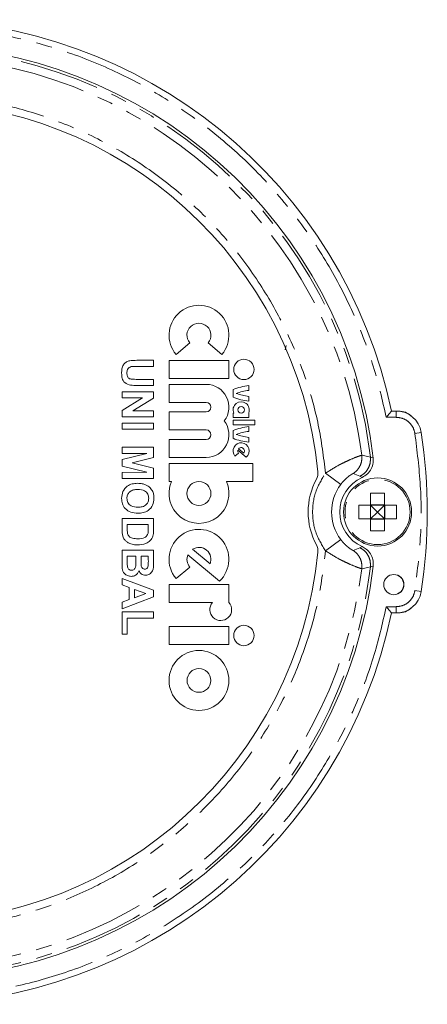
# Model space of a CAD drawing. Units: millimetres. Extents: x -56 to 626, y -8 to 359.
# Drawn here: x 221 to 254, y -8 to 70 of the extents above; entities that cross this region are included whole.
import ezdxf

# ---------------------------------------------------------------- set-up
doc = ezdxf.new("R2010")
doc.units = ezdxf.units.MM
doc.linetypes.add('PHANTOM', pattern=[12.7, 6.35, -1.27, 1.27, -1.27, 1.27, -1.27])

msp = doc.modelspace()

# ---------------------------------------------------------------- linework, layer by layer
at = {"color": 7, "linetype": 'Continuous', "lineweight": 15}
for p, q in [((233.684, 43.536), (234.775, 44.451)), ((236.229, 44.451), (237.32, 43.536)), ((242.404, 44.253), (242.332, 43.892)), ((230.58, 43.069), (231.908, 43.069)), ((231.908, 43.069), (231.908, 42.589)), ((237.875, 43.061), (233.129, 43.061)), ((233.129, 43.061), (233.129, 41.637)), ((237.875, 41.637), (237.875, 43.061)), ((231.908, 42.589), (230.551, 42.589)), ((230.522, 41.563), (231.908, 41.563)), ((231.908, 41.563), (231.908, 41.082)), ((233.129, 41.637), (237.875, 41.637)), ((229.408, 40.569), (231.908, 40.569)), ((229.408, 40.089), (229.408, 40.569)), ((231.908, 41.082), (230.601, 41.082)), ((231.908, 40.569), (231.908, 40.067)), ((236.072, 41.162), (233.129, 41.162)), ((233.129, 41.162), (233.129, 39.739)), ((238.207, 40.759), (238.207, 40.142)), ((239.441, 40.688), (239.441, 41.068)), ((229.408, 39.099), (231.026, 40.089)), ((231.026, 40.089), (229.408, 40.089)), ((231.908, 40.067), (230.266, 39.063)), ((239.441, 39.833), (239.441, 40.213)), ((229.408, 38.582), (229.408, 39.099)), ((230.266, 39.063), (231.908, 39.063)), ((231.908, 39.063), (231.908, 38.582)), ((233.129, 39.739), (236.072, 39.739)), ((250.755, 39.053), (251.13, 39.053)), ((251.31, 39.053), (251.13, 39.053)), ((231.908, 38.582), (229.408, 38.582)), ((236.072, 38.979), (233.129, 38.979)), ((233.129, 38.979), (233.129, 37.555)), ((238.263, 38.884), (238.207, 38.884)), ((238.207, 38.884), (238.207, 38.528)), ((238.207, 38.528), (239.441, 38.528)), ((239.916, 38.338), (238.207, 38.338)), ((238.207, 38.338), (238.207, 37.959)), ((239.441, 38.528), (239.441, 38.903)), ((239.916, 37.959), (239.916, 38.338)), ((229.408, 38.101), (231.908, 38.101)), ((229.408, 37.621), (229.408, 38.101)), ((231.908, 37.621), (229.408, 37.621)), ((231.908, 38.101), (231.908, 37.621)), ((233.129, 37.555), (236.072, 37.555)), ((238.207, 37.959), (239.916, 37.959)), ((238.207, 37.508), (238.207, 36.891)), ((239.441, 37.437), (239.441, 37.816)), ((236.072, 36.796), (233.129, 36.796)), ((233.129, 36.796), (233.129, 35.372)), ((239.441, 36.582), (239.441, 36.962)), ((229.408, 36.178), (231.908, 36.178)), ((229.408, 35.698), (229.408, 36.178)), ((231.908, 36.178), (231.908, 35.365)), ((238.594, 35.953), (239.254, 35.398)), ((238.648, 36.062), (239.048, 35.726)), ((231.376, 35.682), (229.408, 35.698)), ((229.408, 35.212), (231.376, 35.682)), ((229.408, 34.676), (229.408, 35.212)), ((231.908, 35.365), (230.203, 34.944)), ((233.129, 35.372), (236.072, 35.372)), ((238.357, 35.482), (238.648, 35.726)), ((231.376, 34.207), (229.408, 34.676)), ((230.203, 34.944), (231.908, 34.524)), ((231.908, 34.524), (231.908, 33.71)), ((239.774, 34.897), (233.129, 34.897)), ((233.129, 34.897), (233.129, 33.473)), ((239.774, 33.473), (239.774, 34.897)), ((229.408, 34.191), (231.376, 34.207)), ((229.408, 33.71), (229.408, 34.191)), ((231.908, 33.71), (229.408, 33.71)), ((233.129, 33.473), (233.327, 33.473)), ((237.677, 33.473), (239.774, 33.473)), ((249.104, 31.603), (249.104, 32.541)), ((250.204, 31.603), (250.204, 32.541)), ((249.104, 31.603), (248.167, 31.603)), ((248.167, 30.503), (248.167, 31.603)), ((249.086, 30.503), (249.086, 31.603)), ((249.104, 31.622), (250.204, 31.622)), ((249.104, 31.603), (249.104, 30.503)), ((250.204, 31.603), (249.104, 31.603)), ((249.105, 31.602), (249.654, 31.053)), ((249.105, 31.602), (250.203, 31.602)), ((249.105, 30.505), (249.105, 31.602)), ((249.654, 31.053), (250.203, 31.602)), ((250.203, 31.602), (250.203, 30.505)), ((251.141, 31.603), (250.204, 31.603)), ((250.204, 30.503), (250.204, 31.603)), ((250.222, 30.503), (250.222, 31.603)), ((251.141, 31.603), (251.141, 30.503)), ((229.408, 30.537), (231.908, 30.537)), ((229.408, 29.593), (229.408, 30.537)), ((231.908, 30.537), (231.908, 29.62)), ((249.104, 30.503), (248.167, 30.503)), ((249.104, 29.566), (249.104, 30.503)), ((249.104, 30.503), (250.204, 30.503)), ((249.104, 30.485), (250.204, 30.485)), ((249.105, 30.505), (249.654, 31.053)), ((250.203, 30.505), (249.105, 30.505)), ((249.654, 31.053), (250.203, 30.505)), ((250.204, 30.503), (250.204, 29.566)), ((251.141, 30.503), (250.204, 30.503)), ((231.491, 30.057), (229.825, 30.057)), ((229.825, 30.057), (229.825, 29.661)), ((231.491, 29.819), (231.491, 30.057)), ((234.991, 28.103), (236.379, 26.939)), ((229.408, 28.037), (231.908, 28.037)), ((229.408, 27.191), (229.408, 28.037)), ((229.825, 27.557), (229.825, 27.066)), ((230.498, 27.557), (229.825, 27.557)), ((230.498, 27.128), (230.498, 27.557)), ((230.915, 27.557), (230.915, 27.208)), ((231.491, 27.557), (230.915, 27.557)), ((231.491, 27.252), (231.491, 27.557)), ((231.908, 28.037), (231.908, 27.03)), ((234.625, 27.667), (237.124, 25.57)), ((233.684, 25.778), (234.775, 26.693)), ((229.408, 25.794), (231.908, 24.849)), ((229.408, 25.281), (229.408, 25.794)), ((229.985, 25.07), (229.408, 25.281)), ((229.985, 24.11), (229.985, 25.07)), ((237.875, 25.303), (233.129, 25.303)), ((233.129, 25.303), (233.129, 23.879)), ((237.875, 23.888), (237.875, 25.303)), ((231.908, 24.339), (229.408, 23.39)), ((231.299, 24.592), (230.402, 24.919)), ((230.402, 24.919), (230.402, 24.263)), ((230.402, 24.263), (231.299, 24.592)), ((231.908, 24.849), (231.908, 24.339)), ((229.408, 23.9), (229.985, 24.11)), ((229.408, 23.39), (229.408, 23.9)), ((233.129, 23.879), (236.574, 23.879)), ((229.408, 23.133), (231.908, 23.133)), ((229.408, 21.371), (229.408, 23.133)), ((229.825, 22.653), (229.825, 21.371)), ((231.908, 22.653), (229.825, 22.653)), ((231.908, 23.133), (231.908, 22.653)), ((251.13, 23.053), (250.755, 23.053)), ((251.13, 23.053), (251.31, 23.053)), ((233.129, 21.98), (233.129, 20.557)), ((237.875, 21.98), (233.129, 21.98)), ((237.875, 20.557), (237.875, 21.98)), ((229.825, 21.371), (229.408, 21.371)), ((233.129, 20.557), (237.875, 20.557))]:
    msp.add_line(p, q, dxfattribs=at)
at = {"color": 8, "linetype": 'PHANTOM', "lineweight": 0}
for p, q in [((251.13, 39.053), (251.13, 38.553)), ((250.346, 38.553), (251.13, 38.553)), ((253.106, 37.361), (252.612, 37.284)), ((248.397, 35.547), (249.081, 35.406)), ((249.081, 35.406), (249.301, 35.332)), ((246.736, 33.239), (245.536, 34.138)), ((247.716, 34.096), (248.256, 33.884)), ((248.256, 33.884), (248.425, 33.79)), ((245.536, 27.969), (246.736, 28.868)), ((248.256, 28.223), (247.716, 28.011)), ((248.425, 28.317), (248.256, 28.223)), ((249.081, 26.701), (248.397, 26.56)), ((249.081, 26.701), (249.301, 26.775)), ((253.106, 24.746), (252.612, 24.823)), ((251.13, 23.553), (250.346, 23.553)), ((251.13, 23.053), (251.13, 23.553))]:
    msp.add_line(p, q, dxfattribs=at)
at = {"color": 7, "linetype": 'Continuous', "lineweight": 15}
for centre, radius in [((239.062, 42.349), 0.807), ((238.848, 39.145), 0.261), ((249.654, 31.053), 2.7), ((235.502, 32.524), 0.949), ((250.944, 25.303), 0.8), ((239.062, 21.269), 0.807), ((235.502, 17.709), 2.373), ((235.502, 17.709), 0.94)]:
    msp.add_circle(centre, radius, dxfattribs=at)
at = {"color": 8, "linetype": 'PHANTOM', "lineweight": 0}
msp.add_circle((249.654, 31.053), 2.581, dxfattribs=at)
at = {"color": 7, "linetype": 'Continuous', "lineweight": 15}
for centre, radius, start, end in [((212.584, 31.053), 39, 11.837, 90), ((212.584, 31.053), 36.965, 6.646, 90), ((212.584, 31.053), 32.5, 5.61986, 90), ((235.502, 45.061), 2.373, 320, 220), ((235.502, 45.061), 0.949, 320, 220), ((236.072, 39.359), 1.804, 322.75222, 90), ((239.976, 36.309), 4.789, 96.40402, 111.66847), ((239.976, 36.309), 4.412, 96.95407, 110.14068), ((239.976, 44.592), 4.789, 248.33153, 263.59598), ((238.848, 39.145), 0.641, 337.80839, 204.04208), ((239.976, 44.592), 4.412, 249.85932, 263.04593), ((236.072, 39.359), 0.38, 270, 90), ((251.13, 37.053), 2, 8.8476, 90), ((251.31, 37.553), 1.5, 47.18442, 90), ((236.072, 37.175), 1.804, 270, 37.24778), ((236.072, 37.175), 0.38, 270, 90), ((239.976, 33.057), 4.789, 96.40402, 111.66847), ((239.976, 41.341), 4.789, 248.33153, 263.59598), ((239.976, 33.057), 4.412, 96.95407, 110.14068), ((239.976, 41.341), 4.412, 249.85932, 263.04593), ((212.584, 31.053), 41.01, 351.1524, 8.8476), ((238.848, 35.894), 0.641, 309.32807, 220), ((238.848, 35.894), 0.261, 167.03569, 220), ((238.848, 35.894), 0.261, 320, 140), ((249.654, 31.053), 5.5, 151.66843, 208.33157), ((243.932, 34.138), 1, 331.66843, 5.61986), ((249.654, 31.053), 3, 114.17722, 245.82278), ((235.502, 32.524), 2.373, 156.42182, 23.57818), ((235.502, 27.303), 2.373, 313.1079, 220), ((235.502, 27.303), 0.949, 337.4576, 122.5424), ((243.932, 27.969), 1, 354.38014, 28.33157), ((212.584, 31.053), 32.5, 270.2997, 354.38014), ((235.502, 27.303), 0.949, 157.4576, 220), ((212.584, 31.053), 36.965, 270, 353.354), ((250.924, 25.303), 0.8, 270.71622, 89.28378), ((251.13, 25.053), 2, 270, 351.1524), ((237.228, 23.318), 0.862, 139.38114, 41.42316), ((251.31, 24.553), 1.5, 270, 312.81558), ((212.584, 31.053), 39, 270, 348.163)]:
    msp.add_arc(centre, radius, start, end, dxfattribs=at)
at = {"color": 8, "linetype": 'PHANTOM', "lineweight": 0}
for centre, radius, start, end in [((212.584, 31.053), 36.094, 7.152, 90), ((212.584, 31.053), 36.756, 6.80073, 89.97667), ((249.654, 31.053), 3.645, 143.16456, 216.83544), ((212.584, 31.053), 36.094, 270, 352.848), ((212.584, 31.053), 36.756, 270.02333, 353.19927)]:
    msp.add_arc(centre, radius, start, end, dxfattribs=at)
for points, knots in [([(212.584, 69.553), (213.977, 69.51), (216.797, 69.421), (221.022, 68.695), (225.248, 67.503), (229.391, 65.79), (233.366, 63.57), (237.07, 60.881), (240.429, 57.772), (243.38, 54.306), (245.868, 50.576), (247.86, 46.663), (249.396, 42.66), (250.032, 39.912), (250.346, 38.553)], [0, 0, 0, 0, 0.0789835, 0.1598201, 0.2424029, 0.3275622, 0.4134781, 0.5, 0.5865131, 0.6724291, 0.757597, 0.8401712, 0.921012, 1, 1, 1, 1]), ([(245.536, 34.138), (245.375, 35.405), (245.047, 37.972), (243.977, 41.767), (242.447, 45.52), (240.408, 49.138), (237.886, 52.53), (234.931, 55.59), (231.609, 58.246), (227.997, 60.442), (224.205, 62.135), (220.325, 63.309), (216.448, 64.021), (213.86, 64.107), (212.584, 64.15)], [0, 0, 0, 0, 0.078305, 0.158741, 0.241186, 0.326629, 0.41296, 0.5, 0.587031, 0.673361, 0.758814, 0.841249, 0.92169, 1, 1, 1, 1]), ([(251.13, 38.553), (251.301, 38.536), (251.655, 38.501), (252.125, 38.216), (252.479, 37.796), (252.568, 37.451), (252.612, 37.284)], [0, 0, 0, 0, 0.241997, 0.5, 0.758003, 1, 1, 1, 1]), ([(252.612, 37.284), (252.783, 35.905), (253.126, 33.145), (253.126, 28.962), (252.783, 26.202), (252.612, 24.823)], [0, 0, 0, 0, 0.333269, 0.666712, 1, 1, 1, 1]), ([(245.536, 34.138), (245.881, 34.354), (246.402, 34.682), (247.072, 35.014), (247.65, 35.277), (248.088, 35.448), (248.34, 35.535), (248.378, 35.543), (248.397, 35.547)], [0, 0, 0, 0, 0.254413, 0.38473, 0.517575, 0.750612, 0.873224, 1, 1, 1, 1]), ([(247.716, 34.096), (247.821, 34.175), (248.04, 34.34), (248.273, 34.695), (248.415, 35.11), (248.403, 35.402), (248.397, 35.547)], [0, 0, 0, 0, 0.2337825, 0.4845393, 0.7434921, 1, 1, 1, 1]), ([(248.256, 33.884), (248.385, 33.962), (248.649, 34.123), (248.929, 34.503), (249.095, 34.947), (249.085, 35.255), (249.081, 35.406)], [0, 0, 0, 0, 0.243995, 0.500001, 0.756007, 1, 1, 1, 1]), ([(245.536, 27.969), (245.253, 28.428), (244.672, 29.371), (244.425, 31.053), (244.672, 32.736), (245.253, 33.679), (245.536, 34.138)], [0, 0, 0, 0, 0.243429, 0.5, 0.756571, 1, 1, 1, 1]), ([(246.736, 33.239), (246.791, 33.309), (246.898, 33.444), (247.07, 33.625), (247.238, 33.778), (247.447, 33.945), (247.655, 34.076), (247.695, 34.089), (247.716, 34.096)], [0, 0, 0, 0, 0.122307, 0.237274, 0.355488, 0.475274, 0.729341, 1, 1, 1, 1]), ([(247.716, 28.011), (247.696, 28.017), (247.659, 28.029), (247.466, 28.149), (247.267, 28.304), (247.097, 28.456), (246.913, 28.644), (246.797, 28.792), (246.736, 28.868)], [0, 0, 0, 0, 0.259213, 0.504009, 0.623516, 0.74084, 0.866244, 1, 1, 1, 1]), ([(249.081, 26.701), (249.085, 26.852), (249.095, 27.16), (248.929, 27.604), (248.649, 27.984), (248.385, 28.145), (248.256, 28.223)], [0, 0, 0, 0, 0.243993, 0.499999, 0.756005, 1, 1, 1, 1]), ([(212.584, -2.043), (213.86, -2), (216.447, -1.914), (220.325, -1.202), (224.204, -0.028), (227.997, 1.665), (231.609, 3.86), (234.931, 6.517), (237.885, 9.577), (240.408, 12.969), (242.447, 16.587), (243.977, 20.34), (245.047, 24.134), (245.375, 26.702), (245.536, 27.969)], [0, 0, 0, 0, 0.078305, 0.158741, 0.241186, 0.326629, 0.41296, 0.5, 0.587031, 0.673361, 0.758814, 0.841249, 0.92169, 1, 1, 1, 1]), ([(248.397, 26.56), (248.378, 26.564), (248.34, 26.572), (248.088, 26.659), (247.65, 26.83), (247.072, 27.093), (246.402, 27.425), (245.881, 27.753), (245.536, 27.969)], [0, 0, 0, 0, 0.126775, 0.249388, 0.482435, 0.615273, 0.745586, 1, 1, 1, 1]), ([(248.397, 26.56), (248.403, 26.705), (248.415, 26.997), (248.273, 27.412), (248.04, 27.767), (247.821, 27.932), (247.716, 28.011)], [0, 0, 0, 0, 0.256508, 0.515461, 0.766217, 1, 1, 1, 1]), ([(252.612, 24.823), (252.568, 24.656), (252.479, 24.311), (252.125, 23.891), (251.655, 23.606), (251.301, 23.571), (251.13, 23.553)], [0, 0, 0, 0, 0.241997, 0.5, 0.758003, 1, 1, 1, 1]), ([(250.346, 23.553), (250.032, 22.195), (249.396, 19.447), (247.86, 15.444), (245.868, 11.532), (243.38, 7.801), (240.429, 4.335), (237.07, 1.226), (233.366, -1.463), (229.392, -3.683), (225.248, -5.396), (221.022, -6.588), (216.797, -7.314), (213.977, -7.403), (212.584, -7.447)], [0, 0, 0, 0, 0.078984, 0.15982, 0.242403, 0.327562, 0.413478, 0.5, 0.586513, 0.672429, 0.757597, 0.840171, 0.921012, 1, 1, 1, 1])]:
    msp.add_open_spline(points, degree=3, knots=knots, dxfattribs=at)
at = {"color": 7, "linetype": 'Continuous', "lineweight": 15}
for points, knots in [([(229.376, 42.046), (229.378, 42.161), (229.382, 42.391), (229.493, 42.697), (229.694, 42.924), (229.864, 42.988), (229.949, 43.02)], [0, 0, 0, 0, 0.28103, 0.560407, 0.780283, 1, 1, 1, 1]), ([(229.949, 43.02), (230.066, 43.038), (230.275, 43.068), (230.487, 43.069), (230.58, 43.069)], [0, 0, 0, 0, 0.559743, 1, 1, 1, 1]), ([(230.133, 42.569), (230.074, 42.548), (229.955, 42.506), (229.812, 42.321), (229.8, 42.159), (229.793, 42.061)], [0, 0, 0, 0, 0.280066, 0.560124, 1, 1, 1, 1]), ([(230.551, 42.589), (230.473, 42.589), (230.333, 42.59), (230.194, 42.575), (230.133, 42.569)], [0, 0, 0, 0, 0.5601798, 1, 1, 1, 1]), ([(230.601, 41.082), (230.43, 41.079), (230.093, 41.073), (229.611, 41.233), (229.393, 41.644), (229.382, 41.912), (229.376, 42.046)], [0, 0, 0, 0, 0.28222, 0.55919, 0.778866, 1, 1, 1, 1]), ([(229.793, 42.061), (229.797, 41.972), (229.803, 41.84), (229.898, 41.69), (230.038, 41.58), (230.265, 41.567), (230.436, 41.564), (230.522, 41.563)], [0, 0, 0, 0, 0.249624, 0.37455, 0.499562, 0.749, 1, 1, 1, 1]), ([(250.755, 39.053), (250.753, 39.051), (250.749, 39.047), (250.721, 39.013), (250.677, 38.958), (250.6, 38.864), (250.488, 38.726), (250.393, 38.611), (250.346, 38.553)], [0, 0, 0, 0, 0.113269, 0.233463, 0.36325, 0.504757, 0.754407, 1, 1, 1, 1]), ([(248.425, 33.79), (248.572, 33.875), (248.867, 34.043), (249.168, 34.462), (249.318, 34.91), (249.306, 35.205), (249.301, 35.332)], [0, 0, 0, 0, 0.266709, 0.533423, 0.800021, 1, 1, 1, 1]), ([(229.376, 32.136), (229.393, 32.321), (229.426, 32.69), (229.772, 33.105), (230.21, 33.302), (230.499, 33.318), (230.643, 33.326)], [0, 0, 0, 0, 0.2799425, 0.558704, 0.7790449, 1, 1, 1, 1]), ([(230.66, 32.845), (230.541, 32.839), (230.305, 32.828), (230.004, 32.671), (229.821, 32.416), (229.802, 32.23), (229.793, 32.137)], [0, 0, 0, 0, 0.2810208, 0.5601162, 0.7799393, 1, 1, 1, 1]), ([(230.643, 33.326), (230.765, 33.322), (230.983, 33.316), (231.188, 33.245), (231.279, 33.214)], [0, 0, 0, 0, 0.560171, 1, 1, 1, 1]), ([(231.524, 32.137), (231.51, 32.256), (231.482, 32.494), (231.158, 32.811), (230.849, 32.832), (230.66, 32.845)], [0, 0, 0, 0, 0.280278, 0.559877, 1, 1, 1, 1]), ([(231.279, 33.214), (231.412, 33.14), (231.649, 33.008), (231.783, 32.773), (231.842, 32.67)], [0, 0, 0, 0, 0.559956, 1, 1, 1, 1]), ([(230.655, 30.954), (230.47, 30.966), (230.101, 30.991), (229.653, 31.282), (229.408, 31.702), (229.387, 31.991), (229.376, 32.136)], [0, 0, 0, 0, 0.280551, 0.559488, 0.779434, 1, 1, 1, 1]), ([(229.793, 32.137), (229.808, 32.018), (229.839, 31.781), (230.169, 31.469), (230.478, 31.448), (230.667, 31.435)], [0, 0, 0, 0, 0.279991, 0.559768, 1, 1, 1, 1]), ([(231.94, 32.143), (231.923, 31.957), (231.887, 31.585), (231.534, 31.171), (231.091, 30.977), (230.8, 30.962), (230.655, 30.954)], [0, 0, 0, 0, 0.279831, 0.558669, 0.779006, 1, 1, 1, 1]), ([(230.667, 31.435), (230.784, 31.44), (231.019, 31.45), (231.322, 31.601), (231.5, 31.86), (231.516, 32.045), (231.524, 32.137)], [0, 0, 0, 0, 0.281087, 0.560013, 0.779691, 1, 1, 1, 1]), ([(231.842, 32.67), (231.875, 32.574), (231.933, 32.403), (231.938, 32.223), (231.94, 32.143)], [0, 0, 0, 0, 0.559564, 1, 1, 1, 1]), ([(249.104, 32.541), (249.287, 32.547), (249.654, 32.56), (250.021, 32.547), (250.204, 32.541)], [0, 0, 0, 0, 0.500002, 1, 1, 1, 1]), ([(229.825, 29.661), (229.825, 29.601), (229.825, 29.493), (229.842, 29.387), (229.849, 29.341)], [0, 0, 0, 0, 0.5602156, 1, 1, 1, 1]), ([(231.467, 29.384), (231.476, 29.465), (231.492, 29.609), (231.492, 29.755), (231.491, 29.819)], [0, 0, 0, 0, 0.559753, 1, 1, 1, 1]), ([(229.461, 29.149), (229.443, 29.231), (229.41, 29.377), (229.409, 29.527), (229.408, 29.593)], [0, 0, 0, 0, 0.559579, 1, 1, 1, 1]), ([(229.661, 28.796), (229.613, 28.856), (229.527, 28.963), (229.481, 29.092), (229.461, 29.149)], [0, 0, 0, 0, 0.559443, 1, 1, 1, 1]), ([(229.849, 29.341), (229.883, 29.252), (229.951, 29.074), (230.279, 28.946), (230.514, 28.939), (230.657, 28.935)], [0, 0, 0, 0, 0.278192, 0.558019, 1, 1, 1, 1]), ([(231.861, 29.147), (231.799, 29.018), (231.677, 28.759), (231.222, 28.49), (230.857, 28.468), (230.634, 28.454)], [0, 0, 0, 0, 0.279072, 0.559338, 1, 1, 1, 1]), ([(230.657, 28.935), (230.852, 28.939), (231.123, 28.946), (231.401, 29.167), (231.445, 29.312), (231.467, 29.384)], [0, 0, 0, 0, 0.559429, 0.779516, 1, 1, 1, 1]), ([(231.908, 29.62), (231.908, 29.531), (231.907, 29.372), (231.875, 29.216), (231.861, 29.147)], [0, 0, 0, 0, 0.560238, 1, 1, 1, 1]), ([(250.204, 29.566), (250.021, 29.56), (249.654, 29.547), (249.287, 29.56), (249.104, 29.566)], [0, 0, 0, 0, 0.500002, 1, 1, 1, 1]), ([(230.102, 28.53), (230.011, 28.566), (229.848, 28.629), (229.718, 28.745), (229.661, 28.796)], [0, 0, 0, 0, 0.560007, 1, 1, 1, 1]), ([(230.634, 28.454), (230.533, 28.456), (230.353, 28.461), (230.179, 28.509), (230.102, 28.53)], [0, 0, 0, 0, 0.56008, 1, 1, 1, 1]), ([(249.301, 26.775), (249.304, 26.945), (249.31, 27.284), (249.104, 27.757), (248.797, 28.116), (248.537, 28.256), (248.425, 28.317)], [0, 0, 0, 0, 0.266563, 0.533129, 0.799667, 1, 1, 1, 1]), ([(229.425, 26.585), (229.42, 26.698), (229.41, 26.9), (229.409, 27.102), (229.408, 27.191)], [0, 0, 0, 0, 0.559954, 1, 1, 1, 1]), ([(230.133, 25.954), (230.036, 25.966), (229.841, 25.99), (229.609, 26.146), (229.465, 26.357), (229.438, 26.509), (229.425, 26.585)], [0, 0, 0, 0, 0.279789, 0.559453, 0.779461, 1, 1, 1, 1]), ([(229.825, 27.066), (229.824, 26.998), (229.824, 26.876), (229.835, 26.755), (229.84, 26.702)], [0, 0, 0, 0, 0.560184, 1, 1, 1, 1]), ([(229.84, 26.702), (229.851, 26.661), (229.873, 26.579), (229.954, 26.488), (230.054, 26.44), (230.121, 26.437), (230.154, 26.435)], [0, 0, 0, 0, 0.280013, 0.559354, 0.779487, 1, 1, 1, 1]), ([(230.154, 26.435), (230.191, 26.437), (230.265, 26.443), (230.364, 26.497), (230.436, 26.583), (230.51, 26.794), (230.503, 26.98), (230.498, 27.128)], [0, 0, 0, 0, 0.124948, 0.249715, 0.374439, 0.499416, 1, 1, 1, 1]), ([(230.915, 27.208), (230.914, 27.137), (230.914, 27.008), (230.92, 26.88), (230.923, 26.823)], [0, 0, 0, 0, 0.560048, 1, 1, 1, 1]), ([(230.923, 26.823), (230.93, 26.782), (230.945, 26.698), (231.012, 26.597), (231.107, 26.538), (231.174, 26.533), (231.207, 26.531)], [0, 0, 0, 0, 0.280494, 0.559925, 0.779752, 1, 1, 1, 1]), ([(231.207, 26.531), (231.247, 26.534), (231.327, 26.541), (231.448, 26.633), (231.47, 26.735), (231.483, 26.798)], [0, 0, 0, 0, 0.281071, 0.561092, 1, 1, 1, 1]), ([(231.908, 27.03), (231.914, 26.8), (231.922, 26.456), (231.646, 26.159), (231.445, 26.062), (231.335, 26.054), (231.279, 26.05)], [0, 0, 0, 0, 0.49935, 0.748653, 0.874282, 1, 1, 1, 1]), ([(231.483, 26.798), (231.486, 26.882), (231.492, 27.034), (231.492, 27.185), (231.491, 27.252)], [0, 0, 0, 0, 0.55995, 1, 1, 1, 1]), ([(230.737, 26.389), (230.708, 26.319), (230.651, 26.181), (230.444, 25.995), (230.251, 25.97), (230.133, 25.954)], [0, 0, 0, 0, 0.281048, 0.561618, 1, 1, 1, 1]), ([(231.279, 26.05), (231.216, 26.055), (231.091, 26.066), (230.883, 26.169), (230.792, 26.306), (230.737, 26.389)], [0, 0, 0, 0, 0.280922, 0.561818, 1, 1, 1, 1]), ([(250.755, 23.053), (250.753, 23.056), (250.749, 23.06), (250.721, 23.094), (250.677, 23.149), (250.6, 23.243), (250.488, 23.381), (250.393, 23.496), (250.346, 23.553)], [0, 0, 0, 0, 0.113282, 0.233479, 0.363262, 0.504758, 0.754408, 1, 1, 1, 1])]:
    msp.add_open_spline(points, degree=3, knots=knots, dxfattribs=at)

doc.saveas('drawing.dxf')
